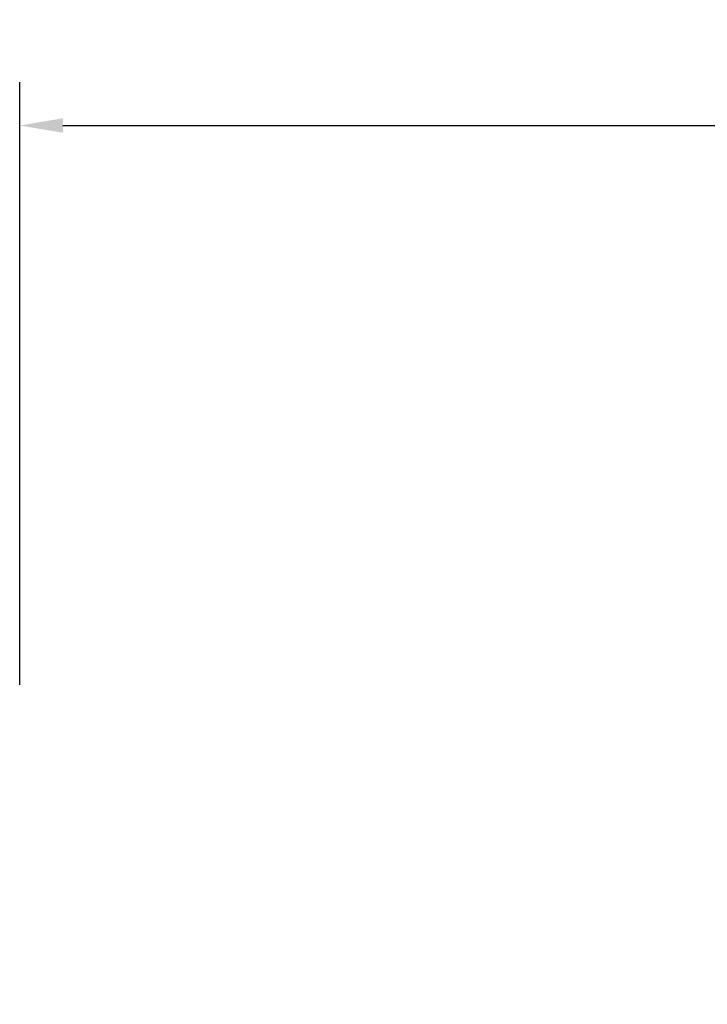
# Model space of a CAD drawing. Units: millimetres. Extents: x -1082 to 53433, y -1720 to 81661.
# Drawn here: x -1072 to -72, y 1900 to 3332 of the extents above; entities that cross this region are included whole.
import ezdxf

# ---------------------------------------------------------------- set-up
doc = ezdxf.new("R2010")
doc.units = ezdxf.units.MM
doc.header["$LTSCALE"] = 200
doc.layers.add('2ddim', color=7, linetype='Continuous')
doc.styles.add('Trebuchet', font='trebuc.TTF')
doc.dimstyles.new('MM', dxfattribs={"dimscale": 350, "dimtxt": 0.3, "dimasz": 0.18, "dimexe": 0.18, "dimexo": 0.0625, "dimgap": 0.09, "dimtad": 1, "dimtoh": 1, "dimdec": 0, "dimzin": 0, "dimdsep": 46, "dimtxsty": 'Trebuchet', "dimcen": 0.09, "dimclrd": 11, "dimclre": 11, "dimclrt": 2, "dimadec": 0, "dimazin": 0, "dimtfac": 1, "dimtdec": 0, "dimtofl": 0, "dimtmove": 0, "dimatfit": 3, "dimfxl": 0, "dimtolj": 1, "dimtzin": 0, "dimarcsym": 0})

# ---------------------------------------------------------------- blocks, each defined once
blk = doc.blocks.new('*D89')
at = {"layer": '2ddim', "color": 11, "lineweight": -2}
for p, q in [((-1072.3, 2364.8), (-1072.3, 3241.4)), ((2981.2, 964.8), (2981.2, 3241.4)), ((-1009.3, 3178.4), (2918.2, 3178.4))]:
    blk.add_line(p, q, dxfattribs=at)
at = {"layer": '2ddim', "color": 11}
for points in [[(-1009.3, 3188.9), (-1009.3, 3167.9), (-1072.3, 3178.4)], [(2918.2, 3188.9), (2918.2, 3167.9), (2981.2, 3178.4)]]:
    blk.add_solid(points, dxfattribs=at)
at = {"layer": 'Defpoints', "color": 0}
for p in [(2981.2, 3178.4), (-1072.3, 2342.9), (2981.2, 942.9)]:
    blk.add_point(p, dxfattribs=at)
at = {"layer": '2ddim', "color": 2, "insert": (954.5, 3263.3), "char_height": 105, "attachment_point": 5, "style": 'Trebuchet'}
blk.add_mtext('\\A1;4054', dxfattribs=at)

msp = doc.modelspace()

# ---------------------------------------------------------------- dimensions: what is measured, and where the dimension line sits
at = {"layer": '2ddim'}
dim = msp.add_linear_dim(base=(2981.2336, 3178.4199), p1=(-1072.2665, 2342.9222), p2=(2981.2336, 942.9222), dimstyle='MM', dxfattribs=at)
dim.commit()
dim.dimension.update_dxf_attribs({"geometry": '*D89', "text_midpoint": (954.4836, 3263.339)})

doc.saveas('drawing.dxf')
